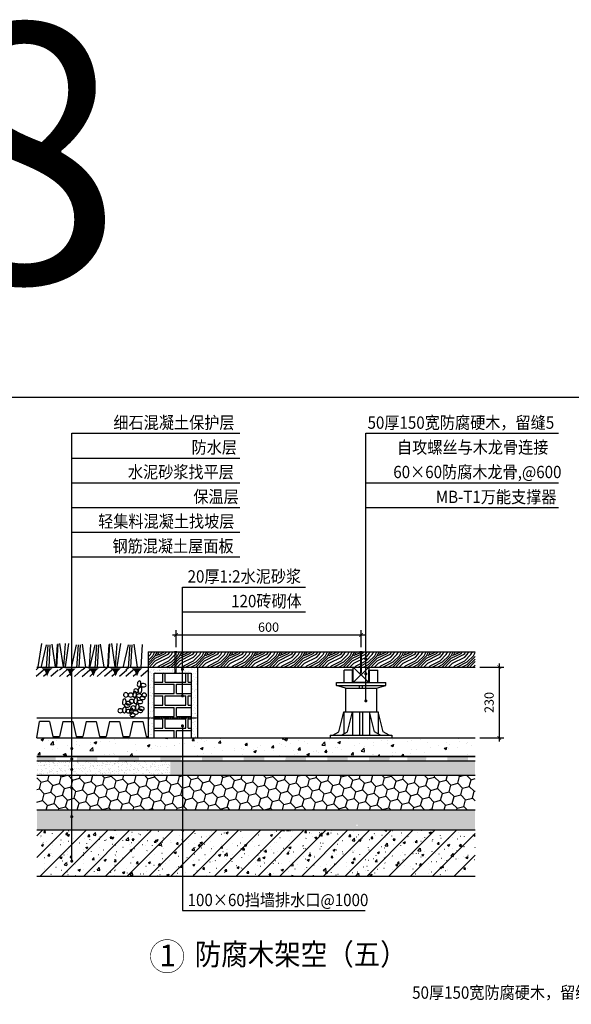
# Model space of a CAD drawing. Units: millimetres. Extents: x -54203 to 2837709, y -40987 to 6619.
# Drawn here: x 45653 to 47443, y -19931 to -16734 of the extents above; entities that cross this region are included whole.
import ezdxf

# ---------------------------------------------------------------- set-up
doc = ezdxf.new("R2010")
doc.units = ezdxf.units.MM
doc.linetypes.add('DASH', pattern=[0.35, 0.25, -0.1])
doc.layers.get('0').update_dxf_attribs({"color": 3})
for name, color, linetype in [('0NT-BG', 2, 'Continuous'), ('0NT-Hatch', 8, 'Continuous'), ('0NT-Text', 2, 'Continuous'), ('ARCH-ELEV-SECT', 7, 'Continuous'), ('N-DIM', 1, 'Continuous'), ('SURFACE', 1, 'Continuous'), ('WF5~10 details$0$0L-detail', 1, 'Continuous'), ('图框TEXT', 250, 'Continuous'), ('填充', 3, 'Continuous'), ('文字标注', 1, 'Continuous')]:
    doc.layers.add(name, color=color, linetype=linetype)
doc.styles.add('Arial', font='arial.ttf')
doc.styles.add('STYLE1', font='simhei.ttf', dxfattribs={"height": 2.5})
doc.styles.add('WF5~10 details$0$幼圆', font='arial.ttf')
doc.styles.add('幼圆', font='SIMYOU.TTF')
doc.styles.add('黑体-常用', font='txt', dxfattribs={"width": 0.8})
doc.dimstyles.new('10_NT', dxfattribs={"dimscale": 10, "dimtxt": 3, "dimasz": 1.5, "dimexe": 1, "dimexo": 1, "dimgap": 0.5, "dimtad": 1, "dimdec": 0, "dimlfac": -1, "dimzin": 0, "dimdsep": 46, "dimtxsty": 'Arial', "dimblk": 'ARCHTICK', "dimcen": 0, "dimdle": 1, "dimclrd": 1, "dimclre": 1, "dimclrt": 2, "dimadec": 0, "dimazin": 0, "dimtfac": 1, "dimtdec": 0, "dimtix": 1, "dimtmove": 2, "dimatfit": 3, "dimldrblk": 'DOT', "dimfxl": 3, "dimfxlon": 1, "dimtolj": 1, "dimtzin": 0, "dimarcsym": 0})
doc.dimstyles.new('CM_50', dxfattribs={"dimscale": 50, "dimtxt": 2.5, "dimasz": 0.75, "dimexe": 3, "dimexo": 1.5, "dimgap": 1, "dimtad": 1, "dimdec": 0, "dimrnd": 5, "dimzin": 0, "dimdsep": 46, "dimtxsty": '黑体-常用', "dimblk": 'ARCHTICK', "dimcen": 1.5, "dimdle": 1, "dimclrt": 2, "dimazin": 0, "dimtfac": 1, "dimtdec": 0, "dimtix": 1, "dimtmove": 2, "dimatfit": 3, "dimldrblk": 'DOT', "dimfxl": 7.5, "dimfxlon": 1, "dimtvp": 1, "dimtolj": 1, "dimtzin": 0, "dimarcsym": 0})
pattern_1 = [(37.5, (513550.729, -208090.748), (-0.6299336, 19.2682377), [0, -15.2, 0, -17, 0, -16.25]), (7.5, (513550.73, -208090.748), (17.697767, 28.2214607), [0, -8.2, 0, -13.7, 0, -5.25]), (327.5, (513538.429, -208090.748), (31.1414186, 0.05659054), [0, -5, 0, -18, 0, -23.5]), (317.5, (513538.43, -208090.748), (30.061266, 8.7767556), [0, -2.5, 0, -11.8, 0, -13.5])]

# ---------------------------------------------------------------- blocks, each defined once
blk = doc.blocks.new('$LinePat$自然土壤')
at = {"color": 1}
for p, q in [((0, -90), (71, -19)), ((0, -300), (211, -89)), ((210, -300), (286, -224)), ((420, -300), (630, -90))]:
    blk.add_line(p, q, dxfattribs=at)
for points in [[(0, 0), (630, 0), (168, -45), (462, -45)], [(168, -45), (462, -45), (252, -132), (378, -132)], [(252, -132), (378, -132), (315, -300)]]:
    blk.add_solid(points, dxfattribs=at)
blk = doc.blocks.new('234dsfwerwer')
at = {"layer": '0NT-BG', "color": 1}
for p, q in [((1944977.1, -111210.5), (1944984.4, -111210.5)), ((1944978.9, -111269.8), (1944982.4, -111269.8)), ((1944978.9, -111271.5), (1944982.4, -111271.5)), ((1944978.9, -111272.9), (1944982.4, -111272.9)), ((1944978.9, -111274.4), (1944982.4, -111274.4)), ((1944980.6, -111281.1), (1944978.9, -111277.2)), ((1944980.6, -111281.1), (1944982.4, -111277.2))]:
    blk.add_line(p, q, dxfattribs=at)
at = {"layer": '0NT-BG', "color": 1, "lineweight": 0}
for p, q in [((1944977.1, -111210.5), (1944977.1, -111213.8)), ((1944977.1, -111213.8), (1944984.4, -111213.8)), ((1944978.9, -111277.2), (1944978.9, -111213.8)), ((1944982.4, -111213.8), (1944982.4, -111277.2)), ((1944984.4, -111210.5), (1944984.4, -111213.8))]:
    blk.add_line(p, q, dxfattribs=at)
blk = doc.blocks.new('_ARCHTICK')
at = {"color": 0, "linetype": 'ByBlock', "const_width": 0.15}
blk.add_lwpolyline([(-0.5, -0.5), (0.5, 0.5)], dxfattribs=at)
blk = doc.blocks.new('*D105')
at = {"layer": 'DEFPOINTS', "color": 0}
for p in [(46760.8, -18731.8), (46160.8, -18786.1), (46760.8, -18786.1)]:
    blk.add_point(p, dxfattribs=at)
at = {"layer": 'N-DIM', "color": 0, "lineweight": -2}
for p, q in [((46148.8, -18731.8), (46772.8, -18731.8)), ((46760.8, -18771.1), (46760.8, -18716.8))]:
    blk.add_line(p, q, dxfattribs=at)
at = {"layer": 'N-DIM', "color": 0, "linetype": 'Continuous', "lineweight": -2}
blk.add_line((46160.8, -18771.1), (46160.8, -18716.8), dxfattribs=at)
at = {"layer": 'N-DIM', "color": 0, "lineweight": -2, "xscale": 12, "yscale": 12, "zscale": 12, "rotation": 180}
blk.add_blockref('_ARCHTICK', (46160.8, -18731.8), dxfattribs=at)
at = {"layer": 'N-DIM', "color": 0, "lineweight": -2, "xscale": 12, "yscale": 12, "zscale": 12}
blk.add_blockref('_ARCHTICK', (46760.8, -18731.8), dxfattribs=at)
at = {"layer": 'N-DIM', "color": 1, "insert": (46460.8, -18706.5), "char_height": 30, "attachment_point": 5, "style": 'WF5~10 details$0$幼圆'}
blk.add_mtext('\\A1;600', dxfattribs=at)
blk = doc.blocks.new('_Dot')
at = {"color": 0, "linetype": 'ByBlock', "lineweight": -2}
blk.add_line((-0.5, 0), (-1, 0), dxfattribs=at)
at = {"color": 0, "linetype": 'ByBlock', "const_width": 0.5}
blk.add_lwpolyline([(-0.25, 0, 1), (0.25, 0, 1)], format="xyb", close=True, dxfattribs=at)
blk = doc.blocks.new('fserhh')
at = {"layer": 'SURFACE'}
for centre, major_axis, ratio in [((90238, -87113.3), (-1.42, 9.59), 0.614344), ((90224, -87117.5), (-8.77, -0.53), 0.625695), ((90235, -87133.6), (-1.42, 9.59), 0.614344), ((90248.5, -87136), (-7.77, 0), 0.839999), ((90252, -87147.2), (-1.42, 9.59), 0.614344), ((90221.4, -87149.6), (-7.77, 0), 0.839999), ((90227.1, -87158.7), (-8.77, -0.53), 0.625695), ((90235, -87171.8), (-8.77, -0.53), 0.625695), ((90238, -87151.4), (-8.77, -0.53), 0.625695), ((90249, -87167.5), (-1.42, 9.59), 0.614344), ((90262.5, -87169.9), (-7.77, 0), 0.839999), ((90265.5, -87149.6), (-7.77, 0), 0.839999), ((90281.1, -87148.6), (-7.83, -0.47), 0.914706), ((90286.4, -87171.7), (-1.42, 9.59), 0.614344), ((90230, -87193.1), (-8.77, -0.53), 0.625695), ((90234.9, -87200.6), (-8.77, -0.53), 0.625695), ((90244, -87188.8), (-1.42, 9.59), 0.614344), ((90249.4, -87205.9), (-8.77, -0.53), 0.625695), ((90257.5, -87191.2), (-7.77, 0), 0.839999), ((90263.5, -87201.7), (-1.42, 9.59), 0.614344), ((90271.6, -87202), (-8.77, -0.53), 0.625695), ((90272.3, -87175.9), (-8.77, -0.53), 0.625695), ((90277.2, -87183.4), (-8.77, -0.53), 0.625695), ((90285.7, -87197.8), (-1.42, 9.59), 0.614344), ((90299.1, -87200.2), (-7.77, 0), 0.839999), ((90259.3, -87214), (-8.77, -0.53), 0.625695)]:
    blk.add_ellipse(centre, major_axis=major_axis, ratio=ratio, dxfattribs=at)
blk = doc.blocks.new('*D118')
at = {"layer": 'DEFPOINTS', "color": 0}
for p in [(47130.8, -18836.1), (47130.8, -19066.1), (47209.3, -19066.1)]:
    blk.add_point(p, dxfattribs=at)
at = {"layer": 'N-DIM', "color": 0, "lineweight": -2}
for p, q in [((47209.3, -18824.1), (47209.3, -19078.1)), ((47145.8, -19066.1), (47224.3, -19066.1))]:
    blk.add_line(p, q, dxfattribs=at)
at = {"layer": 'N-DIM', "color": 0, "linetype": 'Continuous', "lineweight": -2}
blk.add_line((47145.8, -18836.1), (47224.3, -18836.1), dxfattribs=at)
at = {"layer": 'N-DIM', "color": 0, "lineweight": -2, "xscale": 12, "yscale": 12, "zscale": 12}
for p, rotation in [((47209.3, -18836.1), 90), ((47209.3, -19066.1), 270)]:
    blk.add_blockref('_ARCHTICK', p, dxfattribs=dict(at, rotation=rotation))
at = {"layer": 'N-DIM', "color": 1, "insert": (47176.4, -18951.1), "char_height": 30, "attachment_point": 5, "rotation": 90, "style": 'WF5~10 details$0$幼圆'}
blk.add_mtext('\\A1;230', dxfattribs=at)
blk = doc.blocks.new('防水卷材')
at = {"layer": 'SURFACE'}
for points in [[(-515693.1, 186852), (-515693.1, 186837.9), (-515632.4, 186837.9), (-515631.9, 186852)], [(-515563.2, 186852), (-515563.6, 186837.9), (-515497, 186837.9), (-515496.5, 186852)], [(-515427.8, 186852), (-515428.3, 186837.9), (-515361.6, 186837.9), (-515361.2, 186852)], [(-515292.4, 186852), (-515292.9, 186837.9), (-515226.2, 186837.9), (-515225.8, 186852)], [(-515157, 186852), (-515157.5, 186837.9), (-515090.9, 186837.9), (-515090.4, 186852)], [(-515021.6, 186852), (-515022.1, 186837.9), (-514955.5, 186837.9), (-514955, 186852)], [(-514886.2, 186852), (-514886.7, 186837.9), (-514820.1, 186837.9), (-514819.6, 186852)], [(-514750.8, 186852), (-514751.3, 186837.9), (-514684.7, 186837.9), (-514684.2, 186852)], [(-514615.4, 186852), (-514615.9, 186837.9), (-514549.3, 186837.9), (-514548.8, 186852)]]:
    blk.add_hatch(color=1, dxfattribs=at).paths.add_polyline_path(points)
at = {"layer": 'SURFACE', "color": 1}
for points in [[(-514491, 186852), (-515693.1, 186852)], [(-515693.1, 186837.9), (-514491, 186837.9)]]:
    blk.add_lwpolyline(points, dxfattribs=at)
blk = doc.blocks.new('A$C7CAD1ADE')
at = {"linetype": 'Continuous'}
for p, q in [((-71.8, -64.5), (-55.7, 0)), ((-55.7, 0), (55.7, 0)), ((-55.7, 0), (-55.7, -70.9)), ((-43.7, -64.5), (-27.6, 0)), ((-27.6, 0), (-27.6, -74.9)), ((-4.7, 0), (-4.7, -74.9)), ((4.7, 0), (4.7, -74.9)), ((27.6, 0), (27.6, -74.9)), ((43.7, -64.5), (27.6, 0)), ((55.7, 0), (55.7, -70.9)), ((71.8, -64.5), (55.7, 0)), ((-100, -74.9), (-100, -84.2)), ((-100, -74.9), (100, -74.9)), ((-100, -84.2), (100, -84.2)), ((-91.3, -74.9), (-71.8, -64.5)), ((-63.2, -74.9), (-43.7, -64.5)), ((63.2, -74.9), (43.7, -64.5)), ((91.3, -74.9), (71.8, -64.5)), ((100, -74.9), (100, -84.2))]:
    blk.add_line(p, q, dxfattribs=at)

msp = doc.modelspace()

# ---------------------------------------------------------------- hatches: boundary and pattern name
at = {"layer": '0NT-Hatch'}
h = msp.add_hatch(dxfattribs=at)
h.set_pattern_fill('WOODFACE', color=1, scale=80, angle=45.099, style=0, pattern_type=2)
h.set_pattern_definition([(360, (994661.44, -211115.62), (80, 80), [4, -76]), (90, (994693.44, -211087.62), (-80, 80), [8, -72]), (45, (994677.44, -211095.616), (4e-14, 80), [5.656, -16.968, 5.656, -11.312, 39.6, -33.945085]), (45, (994657.44, -211119.616), (4e-14, 80), [5.6568, -11.3136, 5.6568, -90.509885]), (45, (994685.44, -211111.616), (4e-14, 80), [5.6568, -107.480285]), (45, (994693.44, -211115.616), (4e-14, 80), [5.6568, -107.480285]), (45, (994681.44, -211107.616), (4e-14, 80), [5.6568, -107.480285]), (45, (994677.44, -211103.616), (4e-14, 80), [11.3136, -101.823485]), (45, (994697.44, -211043.616), (4e-14, 80), [11.3136, -101.823485]), (45, (994669.44, -211099.616), (4e-14, 80), [22.6272, -90.509885]), (45, (994665.44, -211095.616), (4e-14, 80), [22.6272, -90.509885]), (45, (994717.44, -211071.616), (4e-14, 80), [22.6272, -90.509885]), (45, (994661.44, -211087.616), (4e-14, 80), [16.97056, -96.166525]), (45, (994645.44, -211075.616), (4e-14, 80), [16.97056, -96.166525]), (45, (994653.44, -211083.616), (4e-14, 80), [16.97056, -96.166525]), (45, (994705.44, -211059.616), (4e-14, 80), [28.284272, -84.852813]), (45, (994697.44, -211055.616), (4e-14, 80), [28.284272, -84.852813]), (45, (994705.44, -211075.616), (4e-14, 80), [39.59798, -73.539105]), (26.565051, (994669.438, -211107.616), (80, 3e-08), [8.944271, -169.9411664]), (26.565051, (994685.438, -211083.616), (80, 3e-08), [8.944271, -169.9411664]), (26.565051, (994681.438, -211091.616), (80, 3e-08), [8.944271, -169.9411664]), (26.565051, (994665.438, -211115.616), (80, 3e-08), [17.888544, -160.996894]), (26.565051, (994681.438, -211079.616), (80, 3e-08), [26.832816, -152.0526225]), (26.565051, (994673.438, -211075.616), (80, 3e-08), [35.7770876, -143.1083506]), (26.565051, (994665.438, -211071.616), (80, 3e-08), [35.7770876, -143.1083506]), (26.565051, (994653.438, -211047.616), (80, 3e-08), [35.7770876, -143.1083506]), (26.565051, (994653.438, -211055.616), (80, 3e-08), [44.72136, -134.164078]), (26.565051, (994657.438, -211063.616), (80, 3e-08), [44.72136, -134.164078]), (63.434949, (994685.438, -211095.616), (4e-09, 80), [8.944271, -169.9411664]), (63.434949, (994673.438, -211103.616), (4e-09, 80), [8.944271, -169.9411664]), (63.434949, (994661.438, -211115.616), (4e-09, 80), [17.888544, -160.996894]), (63.434949, (994685.438, -211103.616), (4e-09, 80), [17.888544, -160.996894]), (63.434949, (994653.438, -211119.616), (4e-09, 80), [26.832816, -152.0526225]), (63.434949, (994645.438, -211119.616), (4e-09, 80), [35.7770876, -143.1083506]), (63.434949, (994717.438, -211115.616), (4e-09, 80), [35.7770876, -143.1083506]), (63.434949, (994689.438, -211107.616), (4e-09, 80), [35.7770876, -143.1083506]), (63.434949, (994705.438, -211115.616), (4e-09, 80), [44.72136, -134.164078]), (63.434949, (994697.438, -211111.616), (4e-09, 80), [44.72136, -134.164078])])
h.paths.add_polyline_path([(46070.1, -18786.1), (47130.8, -18786.1), (47130.8, -18836.1), (46070.1, -18836.1)])
at = {"layer": '0NT-Hatch', "linetype": 'ByBlock'}
h = msp.add_hatch(dxfattribs=at)
h.set_pattern_fill('粘土砖_2', color=1, scale=150, style=0, pattern_type=2)
h.set_pattern_definition([(0, (0, -1784.674), (75, 75), [67.5, -7.5]), (0, (0, -1754.674), (75, 75), [67.5, -7.5]), (0, (-37.5, -1747.174), (75, 75), [67.5, -7.5]), (0, (-37.5, -1717.174), (75, 75), [67.5, -7.5]), (90, (0, -1784.674), (-75, 75), [30, -45]), (90, (67.5, -1784.674), (-75, 75), [30, -45]), (90, (30, -1747.174), (-75, 75), [30, -45]), (90, (37.5, -1747.174), (-75, 75), [30, -45])])
h.paths.add_polyline_path([(46090.1, -19066.1), (46209.4, -19066.1), (46210.1, -18856.1), (46090.1, -18856.1)])
at = {"layer": 'SURFACE'}
h = msp.add_hatch(dxfattribs=at)
h.set_pattern_fill('AR-SAND', color=1, scale=10, angle=45.099, style=0)
h.set_pattern_definition(pattern_1)
h.paths.add_polyline_path([(46070.1, -19066.1), (46090.1, -19066.1), (46090.1, -18856.1), (46210.1, -18856.1), (46210.1, -18836.1), (46070.1, -18836.1)])
h = msp.add_hatch(dxfattribs=at)
h.set_pattern_fill('AR-SAND', color=1, scale=10, angle=45.099, style=0)
h.set_pattern_definition(pattern_1)
h.paths.add_polyline_path([(46230.1, -18836.1), (46210.1, -18836.1), (46210.1, -19066.1), (46230.1, -19066.1)])
h = msp.add_hatch(dxfattribs=at)
h.set_pattern_fill('AR-SAND', color=1, scale=10, angle=45.099, style=0)
h.set_pattern_definition(pattern_1)
h.paths.add_polyline_path([(46142.4, -19140.5), (45709.2, -19140.5), (45709.2, -19187.2), (46142.4, -19187.2)])
h = msp.add_hatch(dxfattribs=at)
h.set_pattern_fill('AR-SAND', color=1, scale=10, angle=45.099, style=0)
h.set_pattern_definition(pattern_1)
h.paths.add_polyline_path([(46747.7, -19140.5), (46142.4, -19140.5), (46142.4, -19187.2), (46747.7, -19187.2)])
h.paths.add_polyline_path([(47130.8, -19140.5), (46911.3, -19140.5), (46747.7, -19140.5), (46747.7, -19187.2), (47130.8, -19187.2)])
for points in [[(46911.3, -19126.3), (46911.3, -19140.5), (46972, -19140.5), (46972.5, -19126.3)], [(47041.2, -19126.3), (47040.8, -19140.5), (47107.4, -19140.5), (47107.9, -19126.3)]]:
    msp.add_hatch(color=1, dxfattribs=at).paths.add_polyline_path(points)
h = msp.add_hatch(dxfattribs=at)
h.set_pattern_fill('HONEY', color=256, scale=180, angle=360, style=0)
h.set_pattern_definition([(314.901007, (535928.593, -207877.044), (37.6257505, -10.1514972), [22.5, -45]), (74.901007, (535928.593, -207877.044), (-10.0214208, 37.6606044), [22.5, -45]), (14.901007, (535928.593, -207877.044), (27.6043297, 27.5091072), [-45, 22.5])])
h.paths.add_polyline_path([(47130.8, -19299.1), (47130.8, -19187.2), (45709.2, -19187.2), (45709.2, -19299.1)])
h = msp.add_hatch(dxfattribs=at)
h.set_pattern_fill('石料_12', color=256, scale=240, angle=360, style=0, pattern_type=2)
h.set_pattern_definition([(314.901007, (513573.73, -208197.526), (53.54286, 53.358161), [4.724409, -70.86614]), (359.901007, (513577.064, -208200.87), (0.0923493, 53.4505105), [4.7244094, -48.726181]), (89.901007, (513573.73, -208197.526), (-53.4505105, 0.0923493), [4.7244094, -48.726181]), (44.901007, (513581.79, -208200.88), (-53.358161, 53.54286), [4.724409, -70.86614]), (44.901007, (513573.74, -208192.8), (-53.358161, 53.54286), [4.724409, -70.86614]), (269.901007, (513585.143, -208192.82), (53.4505105, -0.0923493), [4.7244094, -48.726181]), (179.901007, (513581.81, -208189.475), (-0.0923493, -53.4505105), [4.7244094, -48.726181]), (314.901007, (513581.81, -208189.475), (53.54286, 53.358161), [4.724409, -70.86614]), (314.901007, (513573.64, -208250.98), (53.54286, 53.358161), [4.724409, -70.86614]), (314.901007, (513581.716, -208242.926), (53.54286, 53.358161), [4.724409, -70.86614]), (44.901007, (513573.645, -208246.25), (-53.358161, 53.54286), [4.724409, -70.86614]), (44.901007, (513581.696, -208254.33), (-53.358161, 53.54286), [4.724409, -70.86614]), (314.901007, (513585.664, -208165.3), (53.542861, 53.358162), [9.448819, -66.141732]), (359.901007, (513592.334, -208171.996), (53.5428615, 53.358163), [9.448819, -97.452365]), (89.901007, (513585.664, -208165.303), (-53.358163, 53.5428615), [9.448819, -97.452365]), (44.901007, (513601.78, -208172.01), (-53.358162, 53.542861), [9.448819, -66.141732]), (44.901007, (513585.68, -208155.854), (-53.358162, 53.542861), [9.448819, -66.141732]), (269.901007, (513608.49, -208155.893), (53.358163, -53.5428615), [9.448819, -97.452365]), (179.901007, (513601.82, -208149.2), (-53.5428615, -53.358163), [9.448819, -97.452365]), (314.901007, (513601.82, -208149.2), (53.542861, 53.358162), [9.448819, -66.141732]), (314.901007, (513639.95, -208175.58), (53.542861, 53.358162), [9.448819, -66.141732]), (359.901007, (513646.62, -208182.27), (53.5428615, 53.358163), [9.448819, -97.452365]), (89.901007, (513639.95, -208175.58), (-53.358163, 53.5428615), [9.448819, -97.452365]), (44.901007, (513656.07, -208182.29), (-53.358162, 53.542861), [9.448819, -66.141732]), (44.901007, (513639.97, -208166.13), (-53.358162, 53.542861), [9.448819, -66.141732]), (269.901007, (513662.78, -208166.17), (53.358163, -53.5428615), [9.448819, -97.452365]), (179.901007, (513656.11, -208159.477), (-53.5428615, -53.358163), [9.448819, -97.452365]), (314.901007, (513656.11, -208159.48), (53.542861, 53.358162), [9.448819, -66.141732]), (314.901007, (513619.494, -208229.85), (53.54286, 53.358161), [4.724409, -70.86614]), (359.901007, (513622.83, -208233.196), (0.0923493, 53.4505105), [4.7244094, -48.726181]), (89.901007, (513619.494, -208229.85), (-53.4505105, 0.0923493), [4.7244094, -48.726181]), (44.901007, (513627.55, -208233.204), (-53.358161, 53.54286), [4.724409, -70.86614]), (44.901007, (513619.5, -208225.125), (-53.358161, 53.54286), [4.724409, -70.86614]), (269.901007, (513630.91, -208225.145), (53.4505105, -0.0923493), [4.7244094, -48.726181]), (179.901007, (513627.573, -208221.8), (-0.0923493, -53.4505105), [4.7244094, -48.726181]), (314.901007, (513627.57, -208221.8), (53.54286, 53.358161), [4.724409, -70.86614]), (314.901007, (513619.4, -208283.3), (53.54286, 53.358161), [4.724409, -70.86614]), (314.901007, (513627.48, -208275.25), (53.54286, 53.358161), [4.724409, -70.86614]), (44.901007, (513619.41, -208278.576), (-53.358161, 53.54286), [4.724409, -70.86614]), (44.901007, (513627.46, -208286.654), (-53.358161, 53.54286), [4.724409, -70.86614]), (314.901007, (513605.964, -208202.67), (53.54286, 53.358161), [4.724409, -70.86614]), (359.901007, (513609.3, -208206.02), (0.0923493, 53.4505105), [4.7244094, -48.726181]), (89.901007, (513605.964, -208202.673), (-53.4505105, 0.0923493), [4.7244094, -48.726181]), (44.901007, (513614.02, -208206.03), (-53.358161, 53.54286), [4.724409, -70.86614]), (44.901007, (513605.97, -208197.95), (-53.358161, 53.54286), [4.724409, -70.86614]), (269.901007, (513617.38, -208197.97), (53.4505105, -0.0923493), [4.7244094, -48.726181]), (179.901007, (513614.043, -208194.62), (-0.0923493, -53.4505105), [4.7244094, -48.726181]), (314.901007, (513614.04, -208194.62), (53.54286, 53.358161), [4.724409, -70.86614]), (314.901007, (513605.87, -208256.12), (53.54286, 53.358161), [4.724409, -70.86614]), (314.901007, (513613.95, -208248.07), (53.54286, 53.358161), [4.724409, -70.86614]), (44.901007, (513605.88, -208251.4), (-53.358161, 53.54286), [4.724409, -70.86614]), (44.901007, (513613.93, -208259.48), (-53.358161, 53.54286), [4.724409, -70.86614])])
h.paths.add_polyline_path([(46747.7, -19299.1), (46142.4, -19299.1), (46142.4, -19364.5), (47130.8, -19364.5), (47130.8, -19299.1), (46747.7, -19299.1), (46747.7, -19347.1, -1.303225), (46746.4, -19351.8, -0.767327), (46747.7, -19347.1)])
h.paths.add_polyline_path([(46142.4, -19299.1), (45709.2, -19299.1), (45709.2, -19364.5), (46142.4, -19364.5)])
h = msp.add_hatch(dxfattribs=at)
h.set_pattern_fill('钢筋混凝土', color=1, scale=10, angle=45.099, style=0, pattern_type=2)
h.set_pattern_definition([(45, (513550.73, -208090.75), (-35.355339, 35.355339), []), (50, (513550.73, -208090.75), (71.726018, -6.2752135), [7.5, -82.5]), (355, (513550.73, -208090.75), (-13.875133, 75.219213), [6, -66]), (100.4514, (513556.706, -208091.27), (57.850938, 68.943954), [6.374019, -70.114211]), (46.1842, (513550.73, -208070.75), (106.724105, -16.551901), [11.25, -123.75]), (96.6356, (513559.62, -208072.13), (93.46627, 97.411787), [9.561029, -105.1713]), (351.1842, (513550.73, -208070.75), (93.466195, 97.41186), [9, -99]), (21, (513560.73, -208075.75), (59.690705, -40.261889), [7.5, -82.5]), (326, (513560.73, -208075.75), (24.331533, 72.515005), [6, -66]), (71.4514, (513565.7, -208079.1), (84.022263, 32.25305), [6.374019, -70.114211]), (37.5, (513550.73, -208090.748), (1.2159855, 33.2893854), [0.5, -65.2, 0.5, -67, 0.5, -66.25]), (7.5, (513550.73, -208090.748), (26.3069537, 39.4411712), [0.5, -38.2, 0.5, -63.7, 0.5, -25.25]), (327.5, (513528.43, -208090.748), (53.3822436, -2.2554872), [0.5, -25, 0.5, -78, 0.5, -103.5]), (317.5, (513518.43, -208090.75), (58.318617, 10.0104982), [0.5, -32.5, 0.5, -51.8, 0.5, -73.5])])
h.paths.add_polyline_path([(47130.8, -19514.5), (47130.8, -19364.5), (45709.2, -19364.5), (45709.2, -19514.5)])
at = {"layer": '填充'}
h = msp.add_hatch(dxfattribs=at)
h.set_pattern_fill('AR-CONC,_O', color=1, scale=12, angle=45.099)
h.set_pattern_definition([(50, (513550.73, -208090.75), (86.071222, -7.530256), [9, -99]), (355, (513550.73, -208090.75), (-16.65016, 90.263056), [7.2, -79.2]), (100.4514, (513557.9, -208091.375), (69.421126, 82.732745), [7.648823, -84.137053]), (46.1842, (513550.73, -208066.75), (128.068926, -19.862282), [13.5, -148.5]), (96.6356, (513561.4, -208068.4), (112.159525, 116.894145), [11.473235, -126.20556]), (351.1842, (513550.73, -208066.75), (112.159433, 116.894232), [10.8, -118.8]), (21, (513562.73, -208072.75), (71.628846, -48.314267), [9, -99]), (326, (513562.73, -208072.75), (29.19784, 87.018005), [7.2, -79.2]), (71.4514, (513568.7, -208076.77), (100.826715, 38.70366), [7.648823, -84.137053]), (37.5, (513550.73, -208090.748), (1.4591826, 39.9472625), [0, -78.24, 0, -80.4, 0, -79.5]), (7.5, (513550.73, -208090.748), (31.5683445, 47.3294054), [0, -45.84, 0, -76.44, 0, -30.3]), (327.5, (513523.97, -208090.748), (64.0586923, -2.7065846), [0, -30, 0, -93.6, 0, -124.2]), (317.5, (513511.97, -208090.75), (69.9823403, 12.012598), [0, -39, 0, -62.16, 0, -88.2])])
h.paths.add_polyline_path([(45709.2, -19066.1), (45709.2, -19126.3), (47130.8, -19126.3), (47130.8, -19066.1)])

# ---------------------------------------------------------------- linework, layer by layer
for p, q in [((46735.8, -18846.1, 0), (46706.5, -18846.1, 0)), ((46706.5, -18886.1, 0), (46706.5, -18846.1, 0)), ((46732.8, -18886.1, 0), (46732.8, -18846.1, 0)), ((46735.8, -18886.1, 0), (46735.8, -18846.1, 0)), ((46785.8, -18846.1, 0), (46815.2, -18846.1, 0)), ((46785.8, -18886.1, 0), (46785.8, -18846.1, 0)), ((46788.8, -18886.1, 0), (46788.8, -18846.1, 0)), ((46815.2, -18886.1, 0), (46815.2, -18846.1, 0)), ((46680.8, -18895.4, 0), (46680.8, -18886.1, 0)), ((46680.8, -18886.1, 0), (46840.8, -18886.1, 0)), ((46840.8, -18895.4, 0), (46840.8, -18886.1, 0)), ((46710.4, -18904.8, 0), (46680.8, -18895.4, 0)), ((46680.8, -18895.4, 0), (46840.8, -18895.4, 0)), ((46710.4, -18904.8, 0), (46710.4, -18981.8, 0)), ((46710.4, -18904.8, 0), (46811.3, -18904.8, 0)), ((46756.2, -18904.8, 0), (46756.2, -18895.4, 0)), ((46765.5, -18904.8, 0), (46765.5, -18895.4, 0)), ((46811.3, -18904.8, 0), (46840.8, -18895.4, 0)), ((46811.3, -18904.8, 0), (46811.3, -18981.8, 0))]:
    msp.add_line(p, q)
at = {"layer": '0NT-BG', "color": 2}
for p, q in [((46070.1, -18786.1, 0), (46070.1, -19066.1, 0)), ((46210.1, -18856.1, 0), (46210.1, -19066.1, 0)), ((46230.1, -18836.1, 0), (46230.1, -19066.1, 0)), ((45709.2, -19126.3, 0), (47130.8, -19126.3, 0))]:
    msp.add_line(p, q, dxfattribs=at)
at = {"layer": '0NT-BG', "color": 2, "ltscale": 0.01}
for p, q in [((45709.2, -18836.2, 0), (46068.6, -18836.2, 0)), ((45709.2, -19140.5, 0), (47130.8, -19140.5, 0)), ((45709.4, -19187.2, 0), (47130.8, -19187.2, 0)), ((45709.2, -19299.1, 0), (47130.8, -19299.1, 0))]:
    msp.add_line(p, q, dxfattribs=at)
at = {"layer": '0NT-BG', "color": 2, "linetype": 'DASH', "ltscale": 0.1}
msp.add_line((46070.1, -19001.2, 0), (46230.1, -19001.2, 0), dxfattribs=at)
at = {"layer": '0NT-BG', "color": 2, "ltscale": 0.01, "elevation": 0}
for points in [[(46070.1, -18786.1), (47130.8, -18786.1)], [(46070.1, -18836.1), (47130.8, -18836.1)], [(46090.1, -19066.1), (46090.1, -18856.1), (46210.1, -18856.1)], [(46735.8, -18886.1), (46785.8, -18836.1)], [(46735.8, -18836.1), (46785.8, -18886.1)], [(45709.2, -19066.1), (47130.8, -19066.1)], [(45709.2, -19066.1), (47130.8, -19066.1)]]:
    msp.add_lwpolyline(points, dxfattribs=at)
msp.add_lwpolyline([(46735.8, -18836.1), (46785.8, -18836.1), (46785.8, -18886.1), (46735.8, -18886.1)], close=True, dxfattribs=at)
at = {"layer": '0NT-Text', "linetype": 'ByBlock'}
msp.add_line((45709.2, -19001.2, 0), (46070.1, -19001.2, 0), dxfattribs=at)
at = {"layer": 'ARCH-ELEV-SECT', "color": 2}
for p, q in [((45709.2, -19066.1, 0), (45718, -19012.4, 0)), ((45718, -19012.1, 0), (45750.4, -19012.1, 0)), ((45750.4, -19012.4, 0), (45761.2, -19061.6, 0)), ((45793.6, -19012.4, 0), (45782.8, -19061.6, 0)), ((45793.6, -19012.4, 0), (45826, -19012.4, 0)), ((45826, -19012.4, 0), (45836.8, -19061.6, 0)), ((45869.2, -19012.4, 0), (45858.4, -19061.6, 0)), ((45869.2, -19012.4, 0), (45901.6, -19012.4, 0)), ((45901.6, -19012.4, 0), (45912.4, -19061.9, 0)), ((45944.8, -19012.4, 0), (45934, -19061.6, 0)), ((45944.8, -19012.4, 0), (45977.2, -19012.4, 0)), ((45977.2, -19012.4, 0), (45988, -19061.9, 0)), ((46020.4, -19012.4, 0), (46009.6, -19061.6, 0)), ((46020.4, -19012.4, 0), (46052.8, -19012.4, 0)), ((46052.8, -19012.4, 0), (46063.6, -19061.9, 0)), ((45761.2, -19061.6, 0), (45782.8, -19061.6, 0)), ((45836.8, -19061.6, 0), (45858.4, -19061.6, 0)), ((45912.4, -19061.6, 0), (45934, -19061.6, 0)), ((45988, -19061.6, 0), (46009.6, -19061.6, 0))]:
    msp.add_line(p, q, dxfattribs=at)
at = {"layer": 'ARCH-ELEV-SECT'}
for p, q in [((46063.6, -19061.9, 0), (46070.1, -19061.9, 0)), ((45709.2, -19364.5, 0), (47130.8, -19364.5, 0)), ((45709.2, -19514.5, 0), (47130.8, -19514.5, 0))]:
    msp.add_line(p, q, dxfattribs=at)
at = {"layer": 'DEFPOINTS', "linetype": 'ByBlock', "elevation": 0}
msp.add_lwpolyline([(45298.1, -22161.4), (51238.1, -22161.4), (51238.1, -17961.4), (45298.1, -17961.4)], close=True, dxfattribs=at)
at = {"layer": 'SURFACE', "color": 1, "elevation": 0}
for points in [[(47130.8, -19126.3), (46911.3, -19126.3)], [(46911.3, -19140.5), (47130.8, -19140.5)]]:
    msp.add_lwpolyline(points, dxfattribs=at)
at = {"layer": 'SURFACE', "color": 7, "const_width": 2, "elevation": 0}
msp.add_lwpolyline([(46136.3, -19721.1, 2.414214), (46185.4, -19779.4, 0.414214), (46136.3, -19721.1, 2.191194)], format="xyb", dxfattribs=at)
at = {"layer": 'WF5~10 details$0$0L-detail'}
for p, q in [((45723.9, -18760.1, 0), (45712.4, -18835, 0)), ((45745.1, -18763.4, 0), (45739.2, -18838.5, 0)), ((45801.1, -18760, 0), (45795.1, -18835, 0)), ((45812.3, -18760.1, 0), (45800.8, -18835, 0)), ((45843.2, -18763.4, 0), (45837.3, -18838.5, 0)), ((45902.6, -18763.5, 0), (45896.7, -18838.5, 0)), ((45968.8, -18760, 0), (45962.8, -18835, 0)), ((45980, -18760.1, 0), (45968.5, -18835, 0)), ((46010.9, -18763.4, 0), (46005, -18838.5, 0)), ((45739.1, -18763.8, 0), (45722.4, -18838.8, 0)), ((45837.2, -18763.8, 0), (45820.5, -18838.8, 0)), ((45896.7, -18763.8, 0), (45879.9, -18838.9, 0)), ((46004.9, -18763.8, 0), (45988.2, -18838.8, 0))]:
    msp.add_line(p, q, dxfattribs=at)
at = {"layer": 'WF5~10 details$0$0L-detail', "elevation": 0}
for points in [[(45748.6, -18837.9), (45752.5, -18763.4)], [(45769.9, -18836.3), (45758.6, -18761.3)], [(45771.8, -18837.6), (45776.1, -18762.6)], [(45773.7, -18836.1), (45778, -18761.2)], [(45795.1, -18835), (45784.2, -18760)], [(45846.7, -18837.9), (45850.6, -18763.4)], [(45868, -18836.3), (45856.7, -18761.3)], [(45880, -18837.5), (45884.4, -18762.6)], [(45906.2, -18837.9), (45910, -18763.5)], [(45927.5, -18836.3), (45916.1, -18761.3)], [(45939.5, -18837.6), (45943.8, -18762.6)], [(45941.4, -18836.1), (45945.7, -18761.2)], [(45962.8, -18835), (45951.9, -18760)], [(46014.4, -18837.9), (46018.3, -18763.4)], [(46035.7, -18836.3), (46024.4, -18761.3)], [(46047.7, -18837.5), (46052.1, -18762.6)]]:
    msp.add_lwpolyline(points, dxfattribs=at)

# ---------------------------------------------------------------- block references
at = {"linetype": 'ByBlock'}
msp.add_blockref('A$C7CAD1ADE', (46760.8, -18981.8, 0), dxfattribs=at)
at = {"layer": '0NT-BG', "color": 2}
for p in [(-1898821.6, 92424.5, 0), (-1898219.9, 92424.5, 0)]:
    msp.add_blockref('234dsfwerwer', p, dxfattribs=at)
at = {"layer": '0NT-BG', "color": 2, "xscale": -1}
msp.add_blockref('fserhh', (136279, 68222.4, 0), dxfattribs=at)
at = {"layer": '0NT-Hatch', "xscale": 0.1145559317870623, "yscale": 0.09999999999126886, "zscale": 0.1, "rotation": 0.01877278105365267}
for p in [(45706.4, -18836.1, 0), (45782.6, -18836.3, 0), (45856.5, -18836.2, 0), (45928.6, -18836.1, 0), (45997.9, -18836.1, 0)]:
    msp.add_blockref('$LinePat$自然土壤', p, dxfattribs=at)
at = {"layer": '0NT-Text', "linetype": 'ByBlock'}
msp.add_blockref('防水卷材', (561402.3, -205978.3, 0), dxfattribs=at)

# ---------------------------------------------------------------- texts
at = {"layer": 'SURFACE', "color": 7, "insert": (46133.3, -19772.3, 0), "char_height": 70, "attachment_point": 5, "style": 'WF5~10 details$0$幼圆'}
msp.add_mtext('\\A1;1', dxfattribs=at)
at = {"layer": '图框TEXT', "color": 15, "linetype": 'ByBlock', "insert": (45345.6, -17168.1), "char_height": 842.07, "attachment_point": 4, "style": '幼圆'}
msp.add_mtext('{\\fSimHei|b0|i0|c134|p2;\\C1;8}', dxfattribs=at)
at = {"layer": '文字标注', "color": 0, "style": 'STYLE1', "width": 0.9}
for s, height, p in [('细石混凝土保护层', 40, (45957.5, -18062.5, -0.1)), ('50厚150宽防腐硬木，留缝5', 40, (46782, -18062.5, -0.1)), ('防水层', 40, (46211, -18142.7, -0.1)), ('自攻螺丝与木龙骨连接', 40, (46877.6, -18142.7, -0.1)), ('水泥砂浆找平层', 40, (46004.6, -18222.8, -0.1)), ('60×60防腐木龙骨,@600', 40, (46865.5, -18222.8, -0.1)), ('保温层', 40, (46216.7, -18303, -0.1)), (' MB-T1万能支撑器', 40, (46992.6, -18303.6, -0.1)), ('轻集料混凝土找坡层', 40, (45908, -18383.1, -0.1)), ('钢筋混凝土屋面板', 40, (45954.4, -18463.3, -0.1)), ('20厚1:2水泥砂浆', 40, (46198.2, -18561.8, -0.1)), ('120砖砌体', 40, (46339.5, -18641.9, -0.1)), ('100×60挡墙排水口@1000', 40, (46198.2, -19612.2, -0.1)), ('防腐木架空（五）', 70, (46221.4, -19803.6, 0)), ('50厚150宽防腐硬木，留缝5', 40, (46926.8, -19912.9, -0.1))]:
    msp.add_text(s, height=height, dxfattribs=at).set_placement(p)

# ---------------------------------------------------------------- dimensions: what is measured, and where the dimension line sits
at = {"layer": 'N-DIM'}
dim = msp.add_linear_dim(base=(46760.8, -18731.8, 0), p1=(46160.8, -18786.1, 0), p2=(46760.8, -18786.1, 0), dimstyle='CM_50', override={"dimscale": 10, "dimtxt": 3, "dimasz": 1.2, "dimexe": 1.5, "dimtxsty": 'WF5~10 details$0$幼圆', "dimdle": 1.2, "dimclrt": 1}, dxfattribs=at)
dim.commit()
dim.dimension.update_dxf_attribs({"geometry": '*D105', "text_midpoint": (46460.8, -18706.5, 0)})
dim = msp.add_linear_dim(base=(47209.3, -19066.1, 0), p1=(47130.8, -18836.1, 0), p2=(47130.8, -19066.1, 0), angle=90, dimstyle='CM_50', override={"dimscale": 10, "dimtxt": 3, "dimasz": 1.2, "dimexe": 1.5, "dimtxsty": 'WF5~10 details$0$幼圆', "dimdle": 1.2, "dimclrt": 1}, dxfattribs=at)
dim.commit()
dim.dimension.update_dxf_attribs({"geometry": '*D118', "text_midpoint": (47176.4, -18951.1, 0), "dimtype": 128})

# ---------------------------------------------------------------- leaders
at = {"layer": '文字标注', "color": 1}
for points in [[(45822.3, -19100.7, -0.1), (45822.3, -18077.2, -0.1), (46367.9, -18077.2, -0.1)], [(46776.5, -18946.1, -0.1), (46776.5, -18077.2, -0.1), (47401, -18077.2, -0.1)], [(45822.3, -19134.4, -0.1), (45822.3, -18157.4, -0.1), (46367.9, -18157.4, -0.1)], [(45822.3, -19168.4, -0.1), (45822.3, -18237.5, -0.1), (46367.9, -18237.5, -0.1)], [(46776.5, -18810.7, -0.1), (46776.5, -18237.5, -0.1), (47401, -18237.5, -0.1)], [(45822.3, -19229.4, -0.1), (45822.3, -18317.7, -0.1), (46367.9, -18317.7, -0.1)], [(46776.5, -18858, -0.1), (46776.5, -18317.7, -0.1), (47401, -18317.7, -0.1)], [(45822.3, -19321.7, -0.1), (45822.3, -18397.8, -0.1), (46367.9, -18397.8, -0.1)], [(45822.3, -19466.2, -0.1), (45822.3, -18478, -0.1), (46367.9, -18478, -0.1)], [(46181.4, -18843.4, -0.1), (46181.4, -18576.5, -0.1), (46580.8, -18576.5, -0.1)], [(46181.4, -18929.8, -0.1), (46181.4, -18656.7, -0.1), (46580.8, -18656.7, -0.1)], [(46181.4, -19027.1, -0.1), (46181.4, -19626.6, -0.1), (46774.8, -19626.6, -0.1)]]:
    msp.add_leader(points, dimstyle='10_NT', override={"dimasz": 1}, dxfattribs=at)

doc.saveas('drawing.dxf')
